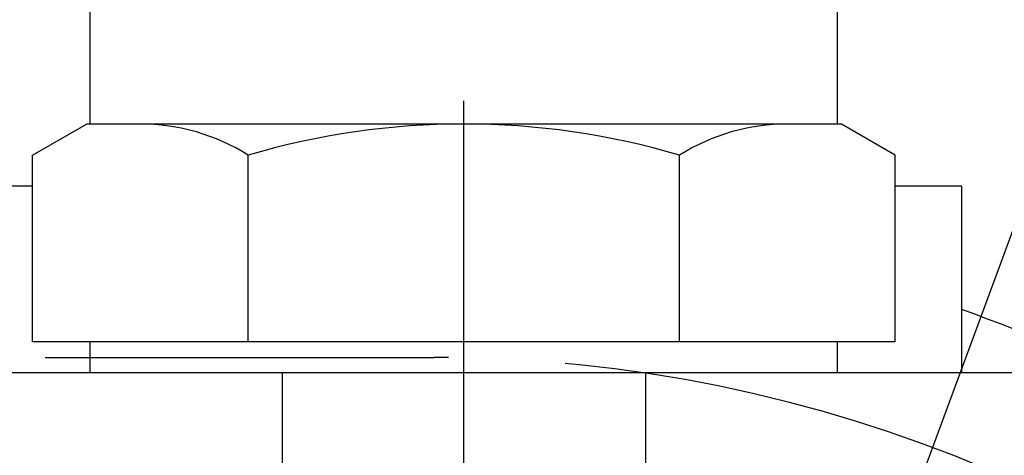
# Model space of a CAD drawing. Units: millimetres. Extents: x 0 to 3468, y -11 to 2466.
# Drawn here: x 2829 to 2860, y 1122 to 1136 of the extents above; entities that cross this region are included whole.
import ezdxf

# ---------------------------------------------------------------- set-up
doc = ezdxf.new("R2010")
doc.units = ezdxf.units.MM
doc.header["$LTSCALE"] = 15
doc.linetypes.add('CENTER', pattern=[2, 1.25, -0.25, 0.25, -0.25])
doc.layers.add('1', color=1, linetype='CENTER')
doc.layers.add('DIM', color=6, linetype='Continuous')
doc.styles.get("Standard").update_dxf_attribs({"font": 'txt.shx', "bigfont": 'whgtxt.shx'})
doc.dimstyles.new('A0', dxfattribs={"dimtxt": 10, "dimasz": 8, "dimexe": 2, "dimexo": 0.7, "dimgap": 2, "dimtad": 1, "dimtoh": 1, "dimdec": 3, "dimdsep": 46, "dimtxsty": 'Standard', "dimcen": 0.09, "dimclrd": 2, "dimclre": 2, "dimclrt": 6, "dimadec": 0, "dimazin": 2, "dimtfac": 1, "dimtdec": 3, "dimtmove": 0, "dimatfit": 3, "dimfxl": 0, "dimtolj": 1, "dimarcsym": 0})

# ---------------------------------------------------------------- blocks, each defined once
blk = doc.blocks.new('*D27')
at = {"layer": 'DEFPOINTS', "color": 0}
for p in [(2800.449, 1273.024), (3020.894, 1273.024), (2838.451, 941.971)]:
    blk.add_point(p, dxfattribs=at)
at = {"layer": 'DIM', "color": 2, "lineweight": -2}
for p, q in [((2801.149, 1273.024), (3022.894, 1273.024)), ((3020.894, 959.971), (3020.894, 1255.024)), ((2839.151, 941.971), (3022.894, 941.971))]:
    blk.add_line(p, q, dxfattribs=at)
at = {"layer": 'DIM', "color": 2}
for points in [[(3017.894, 1255.024), (3023.894, 1255.024), (3020.894, 1273.024)], [(3017.894, 959.971), (3023.894, 959.971), (3020.894, 941.971)]]:
    blk.add_solid(points, dxfattribs=at)
at = {"layer": 'DIM', "color": 6, "insert": (3003.894, 1103.646), "char_height": 20, "attachment_point": 5, "rotation": 90}
blk.add_mtext('\\A1;331.1', dxfattribs=at)

msp = doc.modelspace()

# ---------------------------------------------------------------- linework, layer by layer
for p, q in [((2830.94901045, 1132.47135026), (2830.94901045, 1137.47135026)), ((2854.94901045, 1132.47135026), (2854.94901045, 1137.47135026)), ((2829.09260399, 1131.47135026), (2830.8246548, 1132.47135026)), ((2856.80541692, 1131.47135026), (2855.07336611, 1132.47135026)), ((2829.09260399, 1125.47135026), (2829.09260399, 1131.47135026)), ((2836.02080722, 1125.47135026), (2836.02080722, 1131.47135026)), ((2849.87721368, 1125.47135026), (2849.87721368, 1131.47135026)), ((2856.80541692, 1125.47135026), (2856.80541692, 1131.47135026)), ((2829.09260399, 1130.47135026), (2826.94901046, 1130.47135026)), ((2858.94901046, 1130.47135026), (2856.80541692, 1130.47135026)), ((2858.94901046, 1124.47135026), (2858.94901046, 1130.47135026)), ((2830.94901045, 1124.47135026), (2830.94901045, 1125.47135026)), ((2854.94901045, 1124.47135026), (2854.94901045, 1125.47135026)), ((2860.94901046, 1124.47135026), (2824.94901046, 1124.47135026)), ((2837.11805857, 1124.47135026), (2837.11805857, 1104.80906918)), ((2848.77996236, 1124.47135026), (2848.77996236, 1104.80906918))]:
    msp.add_line(p, q)
at = {"ltscale": 7}
for p, q in [((2855.07336611, 1132.47135026), (2830.8246548, 1132.47135026)), ((2856.80541692, 1125.47135026), (2829.09260399, 1125.47135026)), ((2854.94901045, 1124.47135026), (2830.94901045, 1124.47135026))]:
    msp.add_line(p, q, dxfattribs=at)
for centre, radius, start, end in [((2832.55670561, 1125.97135026), 6.5, 57.795772496, 90), ((2842.94901045, 1107.97135026), 24.5, 73.573578597, 106.426421403), ((2853.3413153, 1125.97135026), 6.5, 90, 122.204227504), ((2841.99901045, 1079.47135026), 50, 54.095931417, 70.184039608)]:
    msp.add_arc(centre, radius, start, end)
at = {"layer": '1'}
for p, q in [((2842.94901045, 1024.47135026), (2842.94901045, 1134.47135026)), ((2769.49901045, 1124.97135026), (2841.99901045, 1124.97135026))]:
    msp.add_line(p, q, dxfattribs=at)
msp.add_arc((2841.99901045, 1079.47135026), 45.5, 270, 90, dxfattribs=at)

# ---------------------------------------------------------------- dimensions: what is measured, and where the dimension line sits
at = {"layer": 'DIM'}
dim = msp.add_linear_dim(base=(3020.89424233, 1273.02431738), p1=(2838.45050939, 941.97135028), p2=(2800.44901045, 1273.02431738), angle=90, dimstyle='A0', override={"dimtxt": 20, "dimasz": 18, "dimgap": 7, "dimdec": 1}, dxfattribs=at)
dim.commit()
dim.dimension.update_dxf_attribs({"geometry": '*D27', "text_midpoint": (3020.89424233, 1103.6462497), "dimtype": 160})

# ---------------------------------------------------------------- leaders
msp.add_leader([(2847.31131555, 1093.04166688), (2951.6231061, 1376.14102295), (3428.07430374, 1376.21802923)], dimstyle='A0', override={"dimasz": 18, "dimgap": 2, "dimtad": 0}, dxfattribs=at)

doc.saveas('drawing.dxf')
